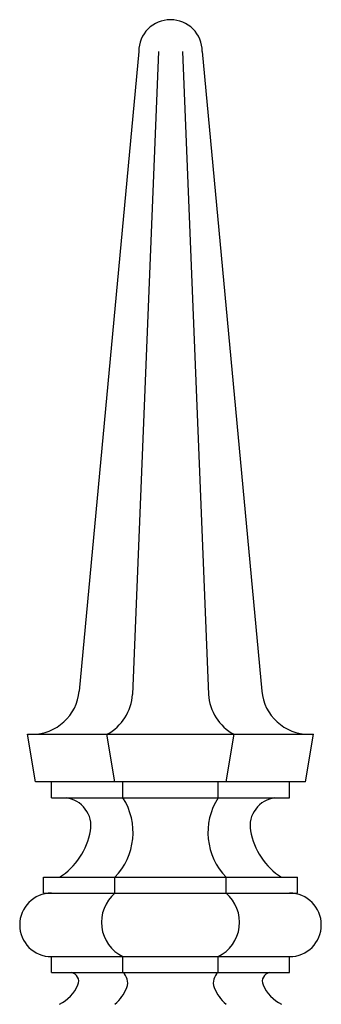
# Model space of a CAD drawing. Units: inches. Extents: x -138 to 554, y -312 to 351.
# Drawn here: x 86 to 89, y 333 to 341 of the extents above; entities that cross this region are included whole.
import ezdxf

# ---------------------------------------------------------------- set-up
doc = ezdxf.new("R2010")
doc.units = ezdxf.units.IN
doc.header["$LTSCALE"] = 0.08
doc.header["$MEASUREMENT"] = 0

msp = doc.modelspace()

# ---------------------------------------------------------------- linework, layer by layer
for p, q in [((87.09705, 340.44819), (86.6287, 335.41345)), ((87.2533, 340.44819), (87.04735, 335.38766)), ((87.4408, 340.44819), (87.64675, 335.38766)), ((87.59705, 340.44819), (88.0654, 335.41345)), ((86.22205, 335.07319), (88.47205, 335.07319)), ((86.28455, 334.69819), (86.22205, 335.07319)), ((86.90955, 334.69819), (86.84705, 335.07319)), ((87.78455, 334.69819), (87.84705, 335.07319)), ((88.40955, 334.69819), (88.47205, 335.07319)), ((88.40955, 334.69819), (86.28455, 334.69819)), ((86.40955, 334.57319), (86.40955, 334.69819)), ((86.97205, 334.57319), (86.97205, 334.69819)), ((87.72205, 334.57319), (87.72205, 334.69819)), ((88.28455, 334.57319), (88.28455, 334.69819)), ((86.40955, 334.57319), (88.28455, 334.57319)), ((86.34705, 333.94819), (88.34705, 333.94819)), ((86.34705, 333.82319), (86.34705, 333.94819)), ((86.90955, 333.82319), (86.90955, 333.94819)), ((87.78455, 333.82319), (87.78455, 333.94819)), ((88.34705, 333.82319), (88.34705, 333.94819)), ((86.34705, 333.82319), (88.34705, 333.82319)), ((86.40955, 333.32319), (88.28455, 333.32319)), ((86.40955, 333.19819), (86.40955, 333.32319)), ((86.97205, 333.19819), (86.97205, 333.32319)), ((87.72205, 333.19819), (87.72205, 333.32319)), ((88.28455, 333.19819), (88.28455, 333.32319)), ((86.40955, 333.19819), (88.28455, 333.19819))]:
    msp.add_line(p, q)
for centre, radius, start, end in [((87.34705, 340.44819), 0.25, 0, 180), ((87.34705, 340.44819), 0.25, 0, 180), ((86.25532, 335.44819), 0.375, 270, 354.685454), ((86.66736, 335.40866), 0.38057, 298.17461, 356.83654), ((88.02674, 335.40866), 0.38057, 183.16346, 241.82539), ((88.43879, 335.44819), 0.375, 185.314546, 270), ((86.49785, 334.35184), 0.22291, 350.368744, 83.202234), ((86.54651, 334.30012), 0.50562, 315.890721, 32.688093), ((88.1476, 334.30012), 0.50562, 147.311907, 224.109279), ((88.19625, 334.35184), 0.22291, 96.797766, 189.631256), ((86.18728, 334.40455), 0.53792, 301.964007, 350.368744), ((88.50682, 334.40455), 0.53792, 189.631256, 238.035993), ((86.40955, 333.57319), 0.25, 90, 270), ((87.10489, 333.5937), 0.30137, 130.404856, 243.845177), ((87.58921, 333.5937), 0.30137, 296.154823, 49.595144), ((88.28455, 333.57319), 0.25, 270, 90), ((86.55428, 333.1293), 0.07001, 336.836545, 79.701537), ((86.90758, 333.11842), 0.10256, 338.932026, 51.055547), ((87.78652, 333.11842), 0.10256, 128.944453, 201.067974), ((88.13982, 333.1293), 0.07001, 100.298463, 203.163455), ((86.34003, 333.22097), 0.30305, 295.82632, 336.836545), ((88.35407, 333.22097), 0.30305, 203.163455, 244.17368), ((86.68965, 333.20237), 0.33611, 310.863551, 338.932026), ((88.00445, 333.20237), 0.33611, 201.067974, 229.136449)]:
    msp.add_arc(centre, radius, start, end)

doc.saveas('drawing.dxf')
